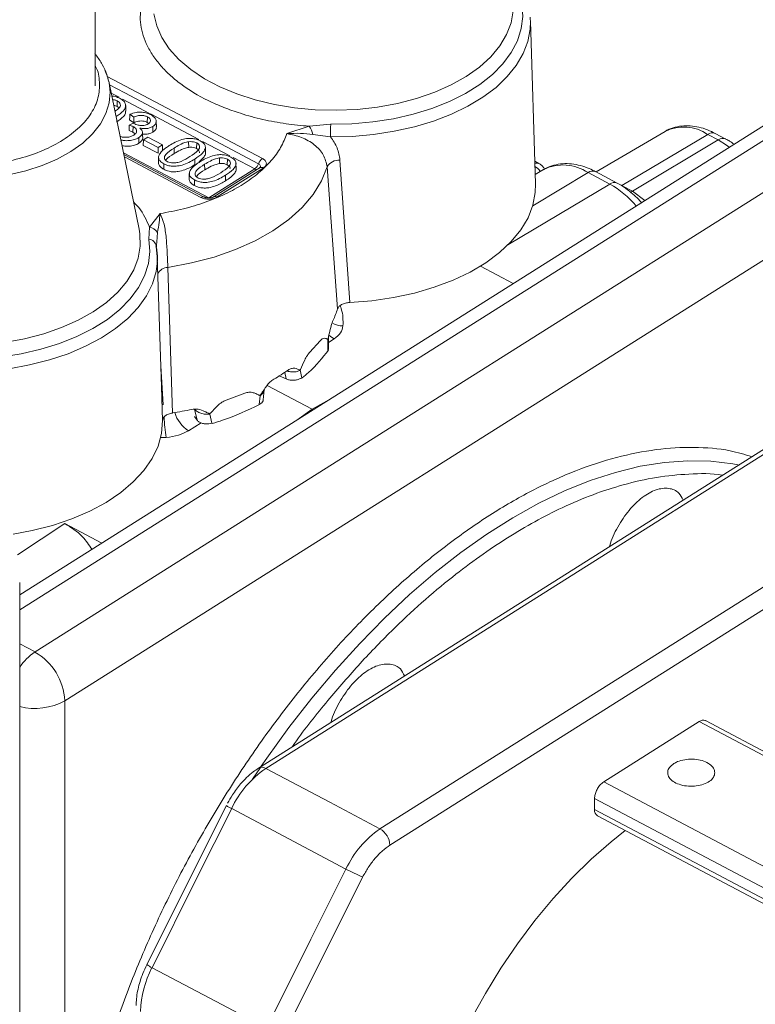
# Model space of a CAD drawing. Units: millimetres. Extents: x 2 to 12602, y 6 to 8916.
# Drawn here: x 5652 to 5734, y 2930 to 3039 of the extents above; entities that cross this region are included whole.
import ezdxf

# ---------------------------------------------------------------- set-up
doc = ezdxf.new("R2010")
doc.units = ezdxf.units.MM
doc.header["$LTSCALE"] = 30

msp = doc.modelspace()

# ---------------------------------------------------------------- linework, layer by layer
at = {"color": 7, "linetype": 'Continuous', "lineweight": 15}
for p, q in [((5660.18, 3032.09), (5660.18, 3217.15)), ((5709.2, 3021.16), (5708.62, 3039.28)), ((5741.3, 3031.88), (5651.77, 2975.42)), ((5665.08, 3016.11), (5661.73, 3032.41)), ((5662.61, 3029.78), (5662.63, 3030.4)), ((5663.59, 3029.27), (5663.57, 3029.88)), ((5662.37, 3029.27), (5662.55, 3029.36)), ((5664.46, 3028.6), (5664.04, 3028.92)), ((5665.99, 3028.62), (5665.97, 3028)), ((5663.97, 3027.71), (5664.42, 3027.93)), ((5664.01, 3028.31), (5664.46, 3027.97)), ((5664.39, 3027.55), (5664.37, 3026.93)), ((5665.97, 3028), (5666.17, 3027.85)), ((5666.6, 3027.55), (5666.61, 3026.93)), ((5666.99, 3027.51), (5666.97, 3028.12)), ((5681.51, 3026.76), (5684, 3027.58)), ((5686.39, 3027.8), (5684, 3027.58)), ((5663.94, 3027.1), (5664.37, 3026.93)), ((5664.37, 3026.93), (5664.63, 3026.74)), ((5665.03, 3026.31), (5665.04, 3025.69)), ((5665.56, 3026.06), (5666.03, 3026.36)), ((5666.03, 3026.36), (5667.66, 3025.5)), ((5684.42, 3026.67), (5686.37, 3026.4)), ((5723.62, 3027), (5715.94, 3022.5)), ((5728.36, 3026.68), (5718.82, 3020.97)), ((5729.54, 3026.06), (5728.36, 3026.68)), ((5730.38, 3026.16), (5729.2, 3026.79)), ((5665.56, 3026.06), (5665.53, 3025.45)), ((5665.53, 3025.45), (5667.19, 3024.58)), ((5667.19, 3025.2), (5665.56, 3026.06)), ((5667.66, 3025.5), (5667.19, 3025.2)), ((5667.19, 3025.2), (5667.19, 3024.58)), ((5667.68, 3024.89), (5667.66, 3025.5)), ((5668.95, 3025.15), (5668.96, 3024.53)), ((5670.59, 3025.23), (5670.58, 3025.86)), ((5671.48, 3025.72), (5671.47, 3025.1)), ((5672.46, 3024.65), (5672.44, 3025.27)), ((5729.54, 3026.06), (5720, 3020.34)), ((5672.24, 3019.73), (5663.37, 3024.42)), ((5667.24, 3024.14), (5667.22, 3023.53)), ((5674, 3023.43), (5674, 3024.05)), ((5752, 3023.69), (5656.8, 2963.65)), ((5667.81, 3022.79), (5667.82, 3023.41)), ((5671.26, 3023.93), (5671.27, 3023.31)), ((5672.36, 3023.35), (5672.38, 3022.73)), ((5678.54, 3022.98), (5673.43, 3019.76)), ((5678.89, 3022.93), (5673.77, 3019.71)), ((5674.89, 3023.91), (5674.88, 3023.29)), ((5675.87, 3022.85), (5675.85, 3023.46)), ((5687.16, 3007.27), (5685.99, 3023.05)), ((5687.42, 3023.82), (5688.52, 3007.97)), ((5709.58, 3023.45), (5709.12, 3023.7)), ((5670.65, 3022.33), (5670.63, 3021.72)), ((5674.67, 3022.13), (5674.69, 3021.51)), ((5710.08, 3022.76), (5709.16, 3022.22)), ((5717.45, 3021.15), (5715.05, 3022.42)), ((5718.29, 3021.26), (5715.89, 3022.53)), ((5671.22, 3020.98), (5671.24, 3021.6)), ((5719.56, 3020.58), (5718.82, 3020.97)), ((5719.56, 3020.58), (5720, 3020.34)), ((5666.21, 3016.36), (5667.4, 3017.86)), ((5666.14, 3015.03), (5666.21, 3016.36)), ((5666.95, 3014.36), (5666.96, 3014.41)), ((5666.97, 3014.38), (5666.98, 3014.19)), ((5666.99, 3014.35), (5667.03, 3014.73)), ((5667.56, 2998.58), (5667.09, 3013.1)), ((5703.06, 3012), (5706.71, 3010.07)), ((5668.26, 3011.87), (5668.78, 2995.67)), ((5684.08, 3002.44), (5685.22, 3003.7)), ((5686.09, 3003.83), (5686.08, 3002.68)), ((5686.15, 3002.92), (5686.16, 3004.15)), ((5683.18, 2999.6), (5683.01, 3000.42)), ((5679.31, 2998.73), (5684.33, 2996.08)), ((5681.42, 2999.46), (5680.64, 2999.81)), ((5674.76, 2997.1), (5676.83, 2997.87)), ((5678.88, 2997.14), (5678.99, 2998.25)), ((5678.54, 2997.6), (5678.43, 2996.61)), ((5686.17, 2997.12), (5684.33, 2996.08)), ((5671.23, 2996.11), (5671.51, 2994.88)), ((5673.16, 2994.53), (5672.93, 2995.53)), ((5684.33, 2996.08), (5682.61, 2994.87)), ((5684.35, 2995.97), (5684.33, 2996.08)), ((5671.51, 2994.88), (5671.22, 2995.28)), ((5736.59, 2992.88), (5678.36, 2956.16)), ((5751.22, 2984.31), (5692.99, 2947.58)), ((5660.92, 2981.19), (5656.79, 2983.36)), ((5651.77, 2903.33), (5651.77, 2976.82)), ((5656.8, 2963.65), (5656.8, 2896.9)), ((5716.79, 2954.63), (5727.42, 2961.34)), ((5755.45, 2947), (5728.12, 2961.44)), ((5745, 2939.72), (5716.79, 2954.63)), ((5715.77, 2951.54), (5715.77, 2952.77)), ((5674.78, 2952), (5665.92, 2934.29)), ((5675.37, 2951.66), (5688.09, 2944.93)), ((5716.09, 2950.85), (5744.3, 2935.95)), ((5689.95, 2944.02), (5681.09, 2926.31))]:
    msp.add_line(p, q, dxfattribs=at)
at = {"color": 8, "linetype": 'Continuous', "lineweight": 15}
for p, q in [((5661.52, 3033.13), (5678.81, 3023.99)), ((5743.7, 3031.75), (5651.77, 2973.77)), ((5661.96, 3031.26), (5662.84, 3030.8)), ((5663.2, 3030.61), (5666.22, 3029.01)), ((5662.52, 3028.67), (5662.52, 3028.55)), ((5666.34, 3028.95), (5671.73, 3026.1)), ((5672.13, 3025.89), (5675.15, 3024.3)), ((5672.81, 3019.6), (5663.33, 3024.61)), ((5671.94, 3019.66), (5663.42, 3024.16)), ((5675.54, 3024.09), (5677.93, 3022.83)), ((5715.05, 3022.42), (5708.88, 3018.72)), ((5717.45, 3021.15), (5706.13, 3014.37)), ((5720, 3020.34), (5721.36, 3019.31)), ((5667.03, 3014.73), (5667.11, 3015.76)), ((5666.98, 3014.17), (5666.99, 3014.35)), ((5666.98, 3014.17), (5667.09, 3013.1)), ((5686.15, 3004.14), (5686.09, 3003.83)), ((5686.78, 3003.92), (5686.16, 3003.53)), ((5667.76, 2996.57), (5667.48, 3000.92)), ((5681.28, 3000.19), (5681.42, 2999.46)), ((5667.68, 2994.83), (5667.55, 2998.58)), ((5670.89, 2996.04), (5670.9, 2996.01)), ((5671.96, 2994.57), (5670.57, 2993.7)), ((5668.09, 2992.95), (5667.44, 2992.93)), ((5651.54, 2979.88), (5656.79, 2983.36)), ((5653.48, 2969.08), (5651.77, 2969.98)), ((5677.68, 2954.91), (5678.57, 2956.24))]:
    msp.add_line(p, q, dxfattribs=at)
at = {"color": 8, "linetype": 'Continuous', "lineweight": 15, "flags": 128}
for points in [[(5686.39, 3027.8), (5688.75, 3027.85), (5691.09, 3028.06), (5693.37, 3028.42), (5695.57, 3028.92), (5697.66, 3029.57), (5699.61, 3030.34), (5701.39, 3031.24), (5702.99, 3032.24), (5704.39, 3033.34), (5705.56, 3034.53), (5706.5, 3035.79), (5707.18, 3037.09), (5707.61, 3038.44), (5707.77, 3039.8), (5707.67, 3041.16), (5707.31, 3042.51), (5706.68, 3043.83), (5706.2, 3044.57)], [(5706.72, 3040.43), (5706.49, 3039.09), (5705.98, 3037.78), (5705.22, 3036.51), (5704.21, 3035.3), (5702.96, 3034.16), (5701.48, 3033.12), (5699.81, 3032.18), (5697.97, 3031.36), (5695.96, 3030.67), (5693.84, 3030.12), (5691.62, 3029.71), (5689.33, 3029.46), (5687, 3029.36), (5684.68, 3029.42), (5682.37, 3029.63), (5680.13, 3030), (5677.98, 3030.51), (5675.94, 3031.17), (5674.05, 3031.95), (5672.33, 3032.86), (5670.81, 3033.88), (5669.5, 3034.99), (5668.42, 3036.19), (5667.59, 3037.44), (5667.02, 3038.75), (5666.71, 3040.08)], [(5708.62, 3039.28), (5708.59, 3038.4), (5708.33, 3037.02), (5707.82, 3035.67), (5707.05, 3034.35), (5706.04, 3033.1), (5704.8, 3031.91), (5703.34, 3030.81), (5701.67, 3029.81), (5699.83, 3028.92), (5697.84, 3028.15), (5695.71, 3027.51), (5693.47, 3027.02), (5691.15, 3026.66), (5688.77, 3026.45), (5686.37, 3026.4)], [(5657.47, 3024.77), (5655.96, 3023.93), (5654.29, 3023.21), (5652.47, 3022.62), (5650.53, 3022.16), (5648.51, 3021.84), (5646.44, 3021.68), (5644.34, 3021.66), (5642.26, 3021.8), (5640.23, 3022.08), (5638.27, 3022.51), (5636.43, 3023.08), (5634.72, 3023.78), (5633.17, 3024.59), (5631.82, 3025.51), (5630.68, 3026.53), (5629.76, 3027.61), (5629.09, 3028.76), (5628.67, 3029.94), (5628.51, 3031.15), (5628.62, 3032.35), (5628.63, 3032.4)], [(5661.73, 3032.41), (5661.84, 3031.39), (5661.74, 3030.19), (5661.37, 3029), (5660.75, 3027.84), (5659.88, 3026.74), (5658.79, 3025.71), (5657.47, 3024.77)], [(5678.37, 3023.41), (5663.47, 3031.28), (5661.77, 3032.18)], [(5730.76, 3025.26), (5730.45, 3025.49), (5729.54, 3026.06)], [(5678.52, 3022.98), (5678.54, 3023.01), (5678.57, 3023.08), (5678.58, 3023.15), (5678.56, 3023.22), (5678.52, 3023.29), (5678.45, 3023.35), (5678.37, 3023.41)], [(5678.41, 3022.88), (5678.45, 3022.93), (5678.49, 3022.95)], [(5719.76, 3020.24), (5719.84, 3020.26), (5720, 3020.34)], [(5665.08, 3016.11), (5665.16, 3015.59), (5665.2, 3014.24), (5664.96, 3012.9), (5664.46, 3011.59), (5663.7, 3010.32), (5662.68, 3009.11), (5661.43, 3007.97), (5659.96, 3006.93), (5658.29, 3005.99), (5656.44, 3005.17), (5654.44, 3004.48), (5652.32, 3003.93), (5650.09, 3003.52)], [(5649.65, 3001.88), (5651.93, 3002.25), (5654.13, 3002.76), (5656.21, 3003.41), (5658.15, 3004.18), (5659.93, 3005.08), (5661.53, 3006.09), (5662.91, 3007.2), (5664.08, 3008.39), (5665, 3009.65), (5665.68, 3010.95), (5666.1, 3012.3), (5666.25, 3013.66), (5666.14, 3015.03), (5666.14, 3015.03)], [(5667.08, 3012.31), (5666.95, 3011.4), (5666.54, 3010.03), (5665.88, 3008.7), (5664.97, 3007.42), (5663.82, 3006.2), (5662.44, 3005.07), (5660.86, 3004.02), (5659.09, 3003.09), (5657.16, 3002.27), (5655.08, 3001.57), (5652.88, 3001.02), (5650.59, 3000.6), (5648.24, 3000.33), (5645.85, 3000.21), (5643.45, 3000.25), (5641.07, 3000.43), (5638.74, 3000.77), (5636.49, 3001.25), (5634.34, 3001.86), (5632.32, 3002.61), (5631.43, 3003.01)], [(5686.78, 3003.92), (5686.47, 3004.11), (5686.19, 3004.33)], [(5678.65, 2956.36), (5679.29, 2957.28), (5681.74, 2960.68), (5684.29, 2963.95), (5686.92, 2967.07), (5689.62, 2970.04), (5692.37, 2972.84), (5695.18, 2975.47), (5698.02, 2977.91), (5700.89, 2980.15), (5703.78, 2982.19), (5706.68, 2984.01), (5709.56, 2985.62), (5712.44, 2987), (5715.28, 2988.15), (5718.09, 2989.06), (5720.84, 2989.74), (5723.54, 2990.17), (5726.17, 2990.36), (5728.71, 2990.31), (5731.17, 2990.01), (5731.89, 2989.87)]]:
    msp.add_lwpolyline(points, dxfattribs=at)
at = {"color": 7, "linetype": 'Continuous', "lineweight": 15, "flags": 128}
for points in [[(5708.59, 3039.72), (5708.61, 3039.48), (5708.62, 3039.28)], [(5748.68, 3029.12), (5695.37, 2995.5), (5653.48, 2969.08)], [(5664.04, 3028.92), (5664.02, 3028.62), (5664.01, 3028.31)], [(5664.46, 3028.6), (5664.46, 3028.29), (5664.46, 3027.97)], [(5663.97, 3027.71), (5663.96, 3027.45), (5663.94, 3027.1)], [(5665.47, 3026.28), (5665.46, 3026.56), (5665.45, 3026.9)], [(5685.99, 3023.05), (5685.37, 3021.49), (5684.44, 3019.99), (5683.22, 3018.55), (5681.72, 3017.2), (5679.97, 3015.96), (5677.98, 3014.84), (5675.79, 3013.86), (5673.42, 3013.03), (5670.9, 3012.37), (5668.26, 3011.87)], [(5678.49, 3022.95), (5678.5, 3022.96), (5678.54, 3022.98)], [(5677.93, 3022.83), (5675.07, 3021.02), (5672.81, 3019.6)], [(5688.52, 3007.97), (5690.98, 3008.17), (5693.39, 3008.52), (5695.72, 3009.02), (5697.93, 3009.67), (5700.01, 3010.45), (5701.93, 3011.36), (5703.66, 3012.39), (5705.19, 3013.52), (5706.49, 3014.74), (5707.55, 3016.04), (5708.36, 3017.39), (5708.9, 3018.79), (5709.17, 3020.22), (5709.2, 3021.16)], [(5672.29, 3019.71), (5672.25, 3019.73), (5672.24, 3019.73)], [(5673.37, 3019.73), (5673.38, 3019.73), (5673.43, 3019.76)], [(5667.09, 3013.1), (5667.1, 3012.78), (5667.08, 3012.31)], [(5651.04, 2982.19), (5653.17, 2982.59), (5655.44, 2983.17), (5657.59, 2983.9), (5659.58, 2984.75), (5661.4, 2985.73), (5663.02, 2986.82), (5664.42, 2988), (5665.59, 2989.27), (5666.51, 2990.6), (5667.17, 2991.98), (5667.56, 2993.4), (5667.68, 2994.83)], [(5679.16, 2956.12), (5711.77, 2976.68), (5737.39, 2992.84)], [(5691.88, 2949.39), (5724.49, 2969.96), (5750.11, 2986.12)], [(5755.64, 2946.43), (5739.83, 2954.78), (5727.42, 2961.34)], [(5679.16, 2956.12), (5686.28, 2952.35), (5691.88, 2949.39)], [(5743.99, 2937.86), (5728.19, 2946.21), (5715.77, 2952.77)], [(5666.5, 2933.95), (5671.46, 2943.86), (5675.37, 2951.66)], [(5743.99, 2936.63), (5728.19, 2944.98), (5715.77, 2951.54)], [(5702, 2928.19), (5703.61, 2931.09), (5705.35, 2933.9), (5707.19, 2936.61), (5709.13, 2939.19), (5711.16, 2941.63), (5713.25, 2943.92), (5715.4, 2946.03), (5717.6, 2947.96), (5719.18, 2949.22)], [(5679.23, 2927.22), (5684.19, 2937.14), (5688.09, 2944.93)], [(5666.5, 2933.95), (5673.63, 2930.18), (5679.23, 2927.22)]]:
    msp.add_lwpolyline(points, dxfattribs=at)
at = {"color": 7, "linetype": 'Continuous', "lineweight": 15}
for centre, radius, start, end in [((5655.68, 3031.14), 6.17, 11.8001, 25.3734), ((5682.01, 3026.11), 2.47, 13.2383, 36.5469), ((5774.5, 3026.31), 88.12, 179.0315, 179.9397), ((5679.49, 3023.02), 1.18, 125.1072, 160.9717), ((5677.25, 3023.8), 1.18, 305.1087, 340.9719), ((5687.34, 3022.26), 1.56, 87.03, 149.444), ((5665.87, 3014.87), 1.53, 35.707, 77.3543), ((5666.03, 3014.08), 0.957, 5.4042, 83.1773), ((5677.83, 3010.19), 9.78, 334.5759, 342.6168), ((5668.89, 3018.92), 22.46, 299.8366, 304.6437), ((5662.55, 3035.27), 40.08, 278.94, 282.079), ((5650.14, 2963.31), 6.66, 2.9307, 59.9608), ((5685.54, 2946.84), 11.26, 124.5491, 154.6772), ((5678.72, 2955.46), 0.786, 56.2597, 117.9729), ((5676.59, 2954.44), 3.04, 233.481, 246.2221), ((5716.49, 2951.45), 0.722, 172.9114, 235.9082), ((5698.27, 2940.12), 11.26, 124.5491, 154.677), ((5690.77, 2947.47), 2.22, 2.93, 59.9614), ((5704.42, 2975.76), 34.89, 242.0917, 245.5058), ((5676.42, 2928.76), 11.2, 152.3794, 178.3039)]:
    msp.add_arc(centre, radius, start, end, dxfattribs=at)
at = {"color": 8, "linetype": 'Continuous', "lineweight": 15}
for centre, radius, start, end in [((5725.71, 3022.77), 4.72, 55.93, 116.3159), ((5728.87, 3025.99), 0.86, 67.5983, 126.806), ((5730.06, 3025.37), 0.858, 67.2283, 126.841), ((5678.66, 3022.57), 0.429, 58.0022, 105.7259), ((5709.38, 3022.97), 0.518, 66.7906, 119.2211), ((5708.3, 3021.67), 1.67, 31.5348, 59.933), ((5712.27, 3018.31), 4.96, 55.9428, 116.3035), ((5678.17, 3023.23), 0.473, 239.5646, 276.0153), ((5715.56, 3021.75), 0.844, 66.9703, 127.4204), ((5717.96, 3020.47), 0.851, 66.985, 127.1129), ((5712.33, 3011.94), 10.54, 40.0889, 60.9273), ((5672.17, 3019.34), 0.393, 79.1812, 126.1183), ((5673.55, 3019.34), 0.429, 57.9994, 105.7305), ((5668.32, 3010.53), 1.34, 92.845, 151.0388), ((5687.82, 3007.95), 2.59, 240.4815, 268.8324), ((5672.44, 2996.71), 3.54, 196.3923, 238.1238), ((5688.57, 2996.34), 20.76, 183.1107, 189.4062), ((5657.01, 2963.85), 6.31, 124.0349, 146.1115), ((5653.47, 2969.64), 6.85, 255.6614, 299.068), ((5667.73, 2936.73), 3.04, 233.4844, 246.2153)]:
    msp.add_arc(centre, radius, start, end, dxfattribs=at)
at = {"color": 7, "linetype": 'Continuous', "lineweight": 15}
for points, knots in [([(5684, 3027.58), (5683.13, 3027.66), (5681.38, 3027.83), (5678.81, 3028.31), (5676.49, 3028.94), (5674.47, 3029.66), (5672.15, 3030.68), (5670.1, 3031.92), (5668.41, 3033.32), (5667.34, 3034.43), (5666.48, 3035.6), (5665.63, 3037.16), (5665.06, 3039.13), (5665.25, 3040.68), (5665.34, 3041.44)], [0, 0, 0, 0, 0.077677, 0.157744, 0.240068, 0.304409, 0.368763, 0.500012, 0.565718, 0.631436, 0.695777, 0.76013, 0.883543, 1, 1, 1, 1]), ([(5661.66, 3032.58), (5661.6, 3032.83), (5661.46, 3033.48), (5660.97, 3034.46), (5660.51, 3035.22), (5660.17, 3035.59), (5660.14, 3035.63)], [0, 0, 0, 0, 0.235363, 0.593698, 0.955866, 1, 1, 1, 1]), ([(5662.03, 3030.93), (5662.06, 3030.93), (5662.29, 3030.93), (5662.61, 3030.83), (5662.85, 3030.71), (5662.94, 3030.67)], [0, 0, 0, 0, 0.079052, 0.671447, 1, 1, 1, 1]), ([(5662.63, 3030.4), (5662.53, 3030.44), (5662.37, 3030.52), (5662.18, 3030.54), (5662.11, 3030.54)], [0, 0, 0, 0, 0.638042, 1, 1, 1, 1]), ([(5662.94, 3030.67), (5663.09, 3030.57), (5663.39, 3030.38), (5663.59, 3030.01), (5663.56, 3029.63), (5663.25, 3029.16), (5662.81, 3028.87), (5662.52, 3028.67)], [0, 0, 0, 0, 0.170074, 0.336731, 0.499464, 0.6604, 1, 1, 1, 1]), ([(5662.24, 3029.9), (5662.31, 3029.88), (5662.45, 3029.86), (5662.56, 3029.8), (5662.61, 3029.78)], [0, 0, 0, 0, 0.511501, 1, 1, 1, 1]), ([(5662.55, 3029.36), (5662.68, 3029.45), (5662.9, 3029.61), (5663, 3029.9), (5662.95, 3030.14), (5662.79, 3030.3), (5662.66, 3030.38), (5662.63, 3030.4)], [0, 0, 0, 0, 0.3120134, 0.5199783, 0.7279299, 0.9304136, 1, 1, 1, 1]), ([(5662.61, 3029.78), (5662.7, 3029.73), (5662.8, 3029.68), (5662.83, 3029.61), (5662.84, 3029.61)], [0, 0, 0, 0, 0.969469, 1, 1, 1, 1]), ([(5662.53, 3028.05), (5662.82, 3028.25), (5663.25, 3028.54), (5663.58, 3028.98), (5663.56, 3029.19), (5663.55, 3029.27)], [0, 0, 0, 0, 0.541318, 0.831532, 1, 1, 1, 1]), ([(5664.04, 3028.92), (5664.26, 3029), (5664.64, 3029.14), (5665.28, 3029.17), (5665.81, 3029.09), (5666.16, 3028.97), (5666.32, 3028.88), (5666.35, 3028.87)], [0, 0, 0, 0, 0.307597, 0.523536, 0.739522, 0.95476, 1, 1, 1, 1]), ([(5665.99, 3028.62), (5665.89, 3028.67), (5665.69, 3028.76), (5665.32, 3028.8), (5664.93, 3028.77), (5664.65, 3028.68), (5664.5, 3028.61), (5664.46, 3028.6)], [0, 0, 0, 0, 0.223719, 0.449038, 0.645448, 0.924754, 1, 1, 1, 1]), ([(5666.08, 3027.84), (5666.15, 3027.89), (5666.28, 3027.98), (5666.35, 3028.17), (5666.32, 3028.35), (5666.19, 3028.5), (5666.05, 3028.59), (5665.99, 3028.62)], [0, 0, 0, 0, 0.210418, 0.422065, 0.612809, 0.819023, 1, 1, 1, 1]), ([(5666.35, 3028.87), (5666.51, 3028.77), (5666.79, 3028.59), (5666.98, 3028.26), (5666.97, 3027.96), (5666.83, 3027.72), (5666.66, 3027.6), (5666.6, 3027.55)], [0, 0, 0, 0, 0.272812, 0.496932, 0.687805, 0.878394, 1, 1, 1, 1]), ([(5664.39, 3027.55), (5664.34, 3027.57), (5664.26, 3027.61), (5664.12, 3027.66), (5664.02, 3027.69), (5663.97, 3027.71)], [0, 0, 0, 0, 0.322014, 0.660206, 1, 1, 1, 1]), ([(5664.47, 3026.59), (5664.57, 3026.66), (5664.75, 3026.8), (5664.81, 3027.04), (5664.75, 3027.27), (5664.58, 3027.43), (5664.44, 3027.52), (5664.39, 3027.55)], [0, 0, 0, 0, 0.2463258, 0.4737352, 0.6707261, 0.8760488, 1, 1, 1, 1]), ([(5664.42, 3027.93), (5664.43, 3027.93), (5664.45, 3027.92), (5664.47, 3027.9), (5664.49, 3027.89), (5664.49, 3027.89)], [0, 0, 0, 0, 0.368238, 0.683844, 1, 1, 1, 1]), ([(5664.46, 3027.97), (5664.63, 3028.04), (5664.88, 3028.14), (5665.31, 3028.18), (5665.64, 3028.14), (5665.85, 3028.07), (5665.95, 3028.01), (5665.97, 3028)], [0, 0, 0, 0, 0.358951, 0.557463, 0.756323, 0.949145, 1, 1, 1, 1]), ([(5664.49, 3027.89), (5664.64, 3027.82), (5664.9, 3027.71), (5665.3, 3027.65), (5665.61, 3027.66), (5665.88, 3027.72), (5666.01, 3027.8), (5666.08, 3027.84)], [0, 0, 0, 0, 0.311428, 0.533214, 0.683188, 0.833397, 1, 1, 1, 1]), ([(5665.15, 3027.38), (5665.26, 3027.27), (5665.44, 3027.1), (5665.47, 3026.81), (5665.34, 3026.54), (5665.14, 3026.39), (5665.03, 3026.31)], [0, 0, 0, 0, 0.306202, 0.51879, 0.731167, 1, 1, 1, 1]), ([(5666.6, 3027.55), (5666.48, 3027.49), (5666.26, 3027.38), (5665.83, 3027.31), (5665.46, 3027.32), (5665.24, 3027.36), (5665.15, 3027.38)], [0, 0, 0, 0, 0.294863, 0.561507, 0.822867, 1, 1, 1, 1]), ([(5666.61, 3026.93), (5666.7, 3027), (5666.89, 3027.15), (5667, 3027.36), (5666.98, 3027.48), (5666.97, 3027.51)], [0, 0, 0, 0, 0.416941, 0.85335, 1, 1, 1, 1]), ([(5729.2, 3026.78), (5728.92, 3026.92), (5728.32, 3027.22), (5727.39, 3027.5), (5726.42, 3027.65), (5725.45, 3027.64), (5724.51, 3027.42), (5723.87, 3027.2), (5723.61, 3026.99), (5723.6, 3026.99)], [0, 0, 0, 0, 0.149851, 0.315472, 0.482947, 0.651489, 0.82143, 0.994945, 1, 1, 1, 1]), ([(5662.95, 3026.45), (5663, 3026.43), (5663.16, 3026.37), (5663.51, 3026.34), (5663.93, 3026.37), (5664.26, 3026.47), (5664.42, 3026.56), (5664.47, 3026.59)], [0, 0, 0, 0, 0.100148, 0.360795, 0.601024, 0.856269, 1, 1, 1, 1]), ([(5665.03, 3026.31), (5664.87, 3026.23), (5664.57, 3026.07), (5663.98, 3025.97), (5663.44, 3025.97), (5663.15, 3026.04), (5663.03, 3026.07)], [0, 0, 0, 0, 0.285256, 0.562824, 0.825117, 1, 1, 1, 1]), ([(5665.04, 3025.69), (5665.17, 3025.78), (5665.38, 3025.95), (5665.49, 3026.17), (5665.47, 3026.27), (5665.46, 3026.29)], [0, 0, 0, 0, 0.538923, 0.92718, 1, 1, 1, 1]), ([(5665.46, 3026.71), (5665.52, 3026.71), (5665.72, 3026.68), (5666.07, 3026.72), (5666.4, 3026.81), (5666.56, 3026.9), (5666.61, 3026.93)], [0, 0, 0, 0, 0.150802, 0.483087, 0.815632, 1, 1, 1, 1]), ([(5667.4, 3017.86), (5668.27, 3018.02), (5670.02, 3018.35), (5672.46, 3019.1), (5674.71, 3020.02), (5676.7, 3021.12), (5678.42, 3022.37), (5679.82, 3023.74), (5680.9, 3025.21), (5681.31, 3026.24), (5681.51, 3026.76)], [0, 0, 0, 0, 0.1249999, 0.2499998, 0.3749998, 0.4999999, 0.625, 0.7499998, 0.8749998, 1, 1, 1, 1]), ([(5668.42, 3025.43), (5668.63, 3025.56), (5669.05, 3025.81), (5669.75, 3026.1), (5670.44, 3026.23), (5671.04, 3026.23), (5671.51, 3026.12), (5671.75, 3026.01), (5671.86, 3025.95)], [0, 0, 0, 0, 0.228597, 0.455402, 0.632069, 0.76359, 0.895613, 1, 1, 1, 1]), ([(5681.51, 3026.76), (5682.02, 3026.78), (5683.02, 3026.83), (5683.96, 3026.72), (5684.42, 3026.67)], [0, 0, 0, 0, 0.514337, 1, 1, 1, 1]), ([(5681.51, 3026.76), (5682.07, 3026.64), (5683.18, 3026.41), (5684.63, 3025.57), (5685.69, 3024.45), (5685.89, 3023.52), (5685.99, 3023.05)], [0, 0, 0, 0, 0.250365, 0.500127, 0.750053, 1, 1, 1, 1]), ([(5686.37, 3026.4), (5686.65, 3026), (5687.21, 3025.2), (5687.35, 3024.28), (5687.42, 3023.82)], [0, 0, 0, 0, 0.497599, 1, 1, 1, 1]), ([(5731.3, 3025.58), (5731.14, 3025.7), (5730.84, 3025.92), (5730.53, 3026.08), (5730.38, 3026.15)], [0, 0, 0, 0, 0.548072, 1, 1, 1, 1]), ([(5663.17, 3025.41), (5663.36, 3025.38), (5663.78, 3025.33), (5664.41, 3025.41), (5664.82, 3025.56), (5665, 3025.67), (5665.04, 3025.69)], [0, 0, 0, 0, 0.29854, 0.6141739, 0.9157416, 1, 1, 1, 1]), ([(5667.24, 3024.18), (5667.28, 3024.31), (5667.4, 3024.67), (5667.89, 3025.08), (5668.29, 3025.34), (5668.42, 3025.43)], [0, 0, 0, 0, 0.265878, 0.756316, 1, 1, 1, 1]), ([(5668.2, 3023.64), (5668.12, 3023.69), (5667.98, 3023.78), (5667.87, 3023.99), (5667.87, 3024.22), (5668.17, 3024.65), (5668.61, 3024.93), (5668.95, 3025.15)], [0, 0, 0, 0, 0.106405, 0.212948, 0.357869, 0.499197, 1, 1, 1, 1]), ([(5668.95, 3025.15), (5669.16, 3025.28), (5669.57, 3025.52), (5670.13, 3025.78), (5670.5, 3025.84), (5670.58, 3025.86)], [0, 0, 0, 0, 0.437246, 0.877214, 1, 1, 1, 1]), ([(5668.96, 3024.53), (5669.19, 3024.67), (5669.54, 3024.88), (5670.09, 3025.12), (5670.42, 3025.2), (5670.59, 3025.23)], [0, 0, 0, 0, 0.4865989, 0.7382668, 1, 1, 1, 1]), ([(5670.58, 3025.86), (5670.7, 3025.86), (5670.94, 3025.88), (5671.25, 3025.82), (5671.41, 3025.75), (5671.48, 3025.72)], [0, 0, 0, 0, 0.366409, 0.735538, 1, 1, 1, 1]), ([(5670.59, 3025.23), (5670.7, 3025.24), (5670.93, 3025.26), (5671.24, 3025.2), (5671.4, 3025.13), (5671.47, 3025.1)], [0, 0, 0, 0, 0.36553, 0.733873, 1, 1, 1, 1]), ([(5671.48, 3025.72), (5671.55, 3025.67), (5671.7, 3025.58), (5671.81, 3025.37), (5671.81, 3025.14), (5671.51, 3024.71), (5671.07, 3024.43), (5670.73, 3024.21)], [0, 0, 0, 0, 0.108676, 0.21755, 0.362284, 0.500962, 1, 1, 1, 1]), ([(5671.86, 3025.95), (5672.02, 3025.86), (5672.29, 3025.69), (5672.46, 3025.36), (5672.42, 3024.99), (5672.08, 3024.47), (5671.57, 3024.14), (5671.26, 3023.93)], [0, 0, 0, 0, 0.1683123, 0.2969399, 0.4253673, 0.6470928, 1, 1, 1, 1]), ([(5671.47, 3025.1), (5671.54, 3025.05), (5671.68, 3024.96), (5671.78, 3024.79), (5671.77, 3024.68), (5671.77, 3024.64)], [0, 0, 0, 0, 0.364331, 0.729339, 1, 1, 1, 1]), ([(5667.82, 3023.41), (5667.67, 3023.5), (5667.39, 3023.68), (5667.24, 3023.96), (5667.24, 3024.12), (5667.24, 3024.18)], [0, 0, 0, 0, 0.451985, 0.792432, 1, 1, 1, 1]), ([(5668.02, 3023.77), (5668.03, 3023.79), (5668.21, 3024.09), (5668.6, 3024.32), (5668.96, 3024.53)], [0, 0, 0, 0, 0.069218, 1, 1, 1, 1]), ([(5670.73, 3024.21), (5670.42, 3024.02), (5669.99, 3023.75), (5669.32, 3023.52), (5668.88, 3023.49), (5668.52, 3023.52), (5668.31, 3023.59), (5668.21, 3023.64), (5668.2, 3023.64)], [0, 0, 0, 0, 0.446769, 0.625368, 0.761483, 0.872751, 0.984479, 1, 1, 1, 1]), ([(5671.72, 3023.62), (5671.77, 3023.66), (5672.01, 3023.82), (5672.28, 3024.14), (5672.49, 3024.47), (5672.45, 3024.63), (5672.44, 3024.65)], [0, 0, 0, 0, 0.1081219, 0.5721557, 0.9372126, 1, 1, 1, 1]), ([(5671.84, 3023.62), (5672.05, 3023.75), (5672.47, 3024.01), (5673.17, 3024.29), (5673.86, 3024.43), (5674.46, 3024.42), (5674.93, 3024.32), (5675.17, 3024.2), (5675.28, 3024.15)], [0, 0, 0, 0, 0.228595, 0.455403, 0.632071, 0.763593, 0.895613, 1, 1, 1, 1]), ([(5672.36, 3023.35), (5672.57, 3023.47), (5672.99, 3023.72), (5673.54, 3023.97), (5673.92, 3024.04), (5674, 3024.05)], [0, 0, 0, 0, 0.4372419, 0.8772183, 1, 1, 1, 1]), ([(5674, 3024.05), (5674.11, 3024.06), (5674.35, 3024.08), (5674.67, 3024.02), (5674.83, 3023.95), (5674.89, 3023.91)], [0, 0, 0, 0, 0.366408, 0.735525, 1, 1, 1, 1]), ([(5675.28, 3024.15), (5675.43, 3024.05), (5675.71, 3023.88), (5675.87, 3023.56), (5675.84, 3023.19), (5675.49, 3022.67), (5674.99, 3022.33), (5674.67, 3022.13)], [0, 0, 0, 0, 0.168314, 0.296942, 0.425371, 0.647093, 1, 1, 1, 1]), ([(5678.81, 3023.99), (5678.92, 3023.92), (5679.08, 3023.81), (5679.2, 3023.62), (5679.24, 3023.47), (5679.22, 3023.32), (5679.14, 3023.13), (5678.99, 3023.01), (5678.89, 3022.93)], [0, 0, 0, 0, 0.239445, 0.369623, 0.499998, 0.630177, 0.760555, 1, 1, 1, 1]), ([(5667.22, 3023.57), (5667.22, 3023.49), (5667.23, 3023.29), (5667.44, 3023.01), (5667.69, 3022.86), (5667.81, 3022.79)], [0, 0, 0, 0, 0.296102, 0.657329, 1, 1, 1, 1]), ([(5667.81, 3022.79), (5667.99, 3022.7), (5668.32, 3022.56), (5668.9, 3022.49), (5669.52, 3022.54), (5670.39, 3022.78), (5670.93, 3023.1), (5671.27, 3023.31)], [0, 0, 0, 0, 0.171629, 0.29965, 0.427079, 0.632637, 1, 1, 1, 1]), ([(5671.26, 3023.93), (5671.05, 3023.8), (5670.63, 3023.55), (5669.93, 3023.26), (5669.24, 3023.13), (5668.64, 3023.13), (5668.17, 3023.24), (5667.93, 3023.35), (5667.82, 3023.41)], [0, 0, 0, 0, 0.228778, 0.455774, 0.631821, 0.763216, 0.895117, 1, 1, 1, 1]), ([(5670.66, 3022.38), (5670.7, 3022.51), (5670.82, 3022.87), (5671.3, 3023.27), (5671.7, 3023.54), (5671.84, 3023.62)], [0, 0, 0, 0, 0.2658781, 0.7563158, 1, 1, 1, 1]), ([(5671.61, 3021.84), (5671.54, 3021.88), (5671.39, 3021.98), (5671.28, 3022.18), (5671.29, 3022.41), (5671.59, 3022.85), (5672.02, 3023.13), (5672.36, 3023.35)], [0, 0, 0, 0, 0.106405, 0.212946, 0.35787, 0.499193, 1, 1, 1, 1]), ([(5672.38, 3022.73), (5672.61, 3022.86), (5672.96, 3023.07), (5673.5, 3023.32), (5673.83, 3023.39), (5674, 3023.43)], [0, 0, 0, 0, 0.486594, 0.738268, 1, 1, 1, 1]), ([(5674, 3023.43), (5674.12, 3023.44), (5674.35, 3023.45), (5674.66, 3023.4), (5674.81, 3023.32), (5674.88, 3023.29)], [0, 0, 0, 0, 0.365539, 0.733884, 1, 1, 1, 1]), ([(5674.89, 3023.91), (5674.97, 3023.87), (5675.12, 3023.77), (5675.23, 3023.57), (5675.23, 3023.33), (5674.92, 3022.9), (5674.49, 3022.62), (5674.15, 3022.4)], [0, 0, 0, 0, 0.108675, 0.217546, 0.362282, 0.500964, 1, 1, 1, 1]), ([(5674.69, 3021.51), (5674.89, 3021.64), (5675.3, 3021.9), (5675.7, 3022.33), (5675.9, 3022.66), (5675.86, 3022.83), (5675.86, 3022.85)], [0, 0, 0, 0, 0.343918, 0.685267, 0.95381, 1, 1, 1, 1]), ([(5674.88, 3023.29), (5674.95, 3023.25), (5675.1, 3023.16), (5675.2, 3022.99), (5675.19, 3022.88), (5675.18, 3022.83)], [0, 0, 0, 0, 0.364343, 0.729339, 1, 1, 1, 1]), ([(5678.52, 3022.98), (5678.53, 3022.98), (5678.53, 3022.98), (5678.5, 3022.96), (5678.48, 3022.95)], [0, 0, 0, 0, 0.641782, 1, 1, 1, 1]), ([(5710.18, 3022.8), (5710.16, 3022.86), (5710.09, 3023.02), (5709.88, 3023.26), (5709.68, 3023.39), (5709.58, 3023.45)], [0, 0, 0, 0, 0.2039609, 0.6127694, 1, 1, 1, 1]), ([(5715.89, 3022.52), (5715.65, 3022.64), (5715.1, 3022.93), (5714.2, 3023.22), (5713.21, 3023.41), (5712.21, 3023.44), (5711.24, 3023.27), (5710.52, 3023.03), (5710.17, 3022.79), (5710.1, 3022.74)], [0, 0, 0, 0, 0.122993, 0.28601, 0.450973, 0.617068, 0.784304, 0.954285, 1, 1, 1, 1]), ([(5670.64, 3021.77), (5670.64, 3021.68), (5670.64, 3021.49), (5670.85, 3021.2), (5671.1, 3021.05), (5671.22, 3020.98)], [0, 0, 0, 0, 0.296097, 0.657328, 1, 1, 1, 1]), ([(5671.24, 3021.6), (5671.08, 3021.7), (5670.8, 3021.87), (5670.65, 3022.16), (5670.66, 3022.32), (5670.66, 3022.38)], [0, 0, 0, 0, 0.451981, 0.792423, 1, 1, 1, 1]), ([(5674.67, 3022.13), (5674.46, 3022), (5674.04, 3021.74), (5673.34, 3021.46), (5672.66, 3021.32), (5672.06, 3021.33), (5671.59, 3021.43), (5671.35, 3021.55), (5671.24, 3021.6)], [0, 0, 0, 0, 0.2287784, 0.4557742, 0.6318229, 0.7632176, 0.8951199, 1, 1, 1, 1]), ([(5671.44, 3021.97), (5671.45, 3021.99), (5671.63, 3022.28), (5672.02, 3022.51), (5672.38, 3022.73)], [0, 0, 0, 0, 0.069218, 1, 1, 1, 1]), ([(5674.15, 3022.4), (5673.84, 3022.21), (5673.4, 3021.95), (5672.73, 3021.72), (5672.3, 3021.68), (5671.93, 3021.71), (5671.72, 3021.78), (5671.62, 3021.83), (5671.61, 3021.84)], [0, 0, 0, 0, 0.446766, 0.625364, 0.761482, 0.87275, 0.984476, 1, 1, 1, 1]), ([(5671.22, 3020.98), (5671.41, 3020.9), (5671.73, 3020.75), (5672.31, 3020.69), (5672.93, 3020.74), (5673.8, 3020.98), (5674.34, 3021.3), (5674.69, 3021.51)], [0, 0, 0, 0, 0.171628, 0.299654, 0.427079, 0.632639, 1, 1, 1, 1]), ([(5720.99, 3019.08), (5720.98, 3019.09), (5720.78, 3019.34), (5720.33, 3019.78), (5719.63, 3020.39), (5718.95, 3020.9), (5718.49, 3021.14), (5718.29, 3021.24)], [0, 0, 0, 0, 0.013115, 0.26516, 0.524426, 0.800696, 1, 1, 1, 1]), ([(5673.77, 3019.71), (5673.65, 3019.64), (5673.46, 3019.55), (5673.14, 3019.48), (5672.87, 3019.46), (5672.61, 3019.47), (5672.27, 3019.52), (5672.07, 3019.6), (5671.94, 3019.66)], [0, 0, 0, 0, 0.239445, 0.369622, 0.500002, 0.630185, 0.76056, 1, 1, 1, 1]), ([(5672.81, 3019.6), (5672.73, 3019.6), (5672.62, 3019.61), (5672.47, 3019.64), (5672.37, 3019.67), (5672.31, 3019.7), (5672.29, 3019.71), (5672.29, 3019.71)], [0, 0, 0, 0, 0.383356, 0.534454, 0.768076, 0.99463, 1, 1, 1, 1]), ([(5673.37, 3019.73), (5673.36, 3019.72), (5673.34, 3019.71), (5673.26, 3019.67), (5673.15, 3019.64), (5673, 3019.61), (5672.88, 3019.6), (5672.81, 3019.6)], [0, 0, 0, 0, 0.0837528, 0.3273132, 0.5139125, 0.7136731, 1, 1, 1, 1]), ([(5667.11, 3015.76), (5667.18, 3016.14), (5667.31, 3016.92), (5667.37, 3017.54), (5667.4, 3017.86)], [0, 0, 0, 0, 0.485661, 1, 1, 1, 1]), ([(5668.26, 3011.87), (5668.24, 3012.39), (5668.2, 3013.42), (5668.1, 3015.15), (5667.88, 3016.76), (5667.56, 3017.49), (5667.4, 3017.86)], [0, 0, 0, 0, 0.250325, 0.49995, 0.749575, 1, 1, 1, 1]), ([(5667.06, 3012.23), (5667.07, 3012.29), (5667.14, 3012.81), (5667.11, 3013.51), (5666.98, 3014.12), (5666.94, 3014.28)], [0, 0, 0, 0, 0.09537, 0.761631, 1, 1, 1, 1]), ([(5688.52, 3007.97), (5688.35, 3007.96), (5688.02, 3007.92), (5687.59, 3007.75), (5687.29, 3007.53), (5687.2, 3007.35), (5687.16, 3007.27)], [0, 0, 0, 0, 0.257611, 0.515245, 0.772481, 1, 1, 1, 1]), ([(5686.08, 3003.92), (5686.09, 3003.94), (5686.12, 3004), (5686.2, 3004.38), (5686.34, 3004.98), (5686.51, 3005.63), (5686.63, 3005.9), (5686.66, 3005.99)], [0, 0, 0, 0, 0.0265, 0.1165, 0.469265, 0.82619, 1, 1, 1, 1]), ([(5687.76, 3005.36), (5687.71, 3005.09), (5687.61, 3004.56), (5687.05, 3004.14), (5686.78, 3003.92)], [0, 0, 0, 0, 0.4999788, 1, 1, 1, 1]), ([(5685.22, 3003.7), (5685.3, 3003.78), (5685.47, 3003.96), (5685.7, 3004), (5685.86, 3003.96), (5685.97, 3003.91), (5686.03, 3003.89), (5686.06, 3003.9), (5686.08, 3003.91), (5686.08, 3003.92), (5686.08, 3003.92)], [0, 0, 0, 0, 0.235132, 0.502742, 0.755469, 0.881978, 0.945176, 0.976713, 0.992978, 1, 1, 1, 1]), ([(5684.08, 3002.44), (5683.98, 3002.33), (5683.78, 3002.09), (5683.41, 3001.41), (5683.2, 3000.85), (5683.02, 3000.47), (5683.01, 3000.45), (5683.01, 3000.45)], [0, 0, 0, 0, 0.233573, 0.499223, 0.969532, 0.993841, 1, 1, 1, 1]), ([(5686.15, 3002.66), (5685.48, 3001.81), (5684.63, 3000.75), (5683.45, 2999.79), (5683.2, 2999.59)], [0, 0, 0, 0, 0.791936, 1, 1, 1, 1]), ([(5686.08, 3002.68), (5686.12, 3002.75), (5686.18, 3002.83), (5686.15, 3002.91), (5686.15, 3002.92)], [0, 0, 0, 0, 0.929279, 1, 1, 1, 1]), ([(5681.65, 3000.45), (5681.78, 3000.51), (5682.04, 3000.66), (5682.4, 3000.66), (5682.66, 3000.58), (5682.83, 3000.5), (5682.92, 3000.47), (5682.96, 3000.45), (5682.98, 3000.44), (5683, 3000.44), (5683, 3000.45), (5683.01, 3000.45), (5683.01, 3000.45)], [0, 0, 0, 0, 0.233121, 0.498248, 0.748599, 0.873887, 0.936557, 0.967885, 0.984713, 0.99277, 0.999135, 1, 1, 1, 1]), ([(5678.54, 2997.63), (5678.54, 2997.63), (5678.54, 2997.63), (5678.55, 2997.64), (5678.57, 2997.65), (5678.59, 2997.69), (5678.63, 2997.74), (5678.69, 2997.84), (5678.79, 2998), (5678.94, 2998.22), (5679.09, 2998.45), (5679.32, 2998.77), (5679.63, 2999.14), (5679.92, 2999.35), (5680.06, 2999.44)], [0, 0, 0, 0, 0.001308, 0.005194, 0.009317, 0.031526, 0.056233, 0.087143, 0.17013, 0.290962, 0.404601, 0.505824, 0.768602, 1, 1, 1, 1]), ([(5681.42, 2999.46), (5681.54, 2999.42), (5681.77, 2999.34), (5682.18, 2999.3), (5682.59, 2999.34), (5682.94, 2999.44), (5683.1, 2999.55), (5683.18, 2999.6)], [0, 0, 0, 0, 0.20279, 0.405457, 0.611096, 0.820916, 1, 1, 1, 1]), ([(5676.83, 2997.87), (5676.99, 2997.92), (5677.23, 2997.99), (5677.54, 2997.98), (5677.76, 2997.94), (5677.97, 2997.87), (5678.17, 2997.79), (5678.33, 2997.71), (5678.44, 2997.66), (5678.49, 2997.63), (5678.52, 2997.63), (5678.54, 2997.63), (5678.54, 2997.63)], [0, 0, 0, 0, 0.235124, 0.36393, 0.50352, 0.620517, 0.75648, 0.883011, 0.946286, 0.977901, 0.993659, 1, 1, 1, 1]), ([(5674.76, 2997.1), (5674.59, 2997.03), (5674.25, 2996.88), (5673.65, 2996.39), (5673.29, 2995.92), (5672.98, 2995.64), (5672.94, 2995.63), (5672.93, 2995.62)], [0, 0, 0, 0, 0.23371, 0.499331, 0.938341, 0.986179, 1, 1, 1, 1]), ([(5678.45, 2996.6), (5677.13, 2995.98), (5675.46, 2995.2), (5673.59, 2994.61), (5673.2, 2994.49)], [0, 0, 0, 0, 0.791982, 1, 1, 1, 1]), ([(5678.43, 2996.61), (5678.53, 2996.67), (5678.73, 2996.79), (5678.87, 2996.99), (5678.86, 2997.11), (5678.86, 2997.14)], [0, 0, 0, 0, 0.413849, 0.827675, 1, 1, 1, 1]), ([(5668.78, 2995.67), (5668.62, 2995.64), (5668.31, 2995.57), (5667.94, 2995.35), (5667.71, 2995.1), (5667.69, 2994.92), (5667.68, 2994.83)], [0, 0, 0, 0, 0.256668, 0.513335, 0.770144, 1, 1, 1, 1]), ([(5670.94, 2996.07), (5671.12, 2996.09), (5671.57, 2996.15), (5672.11, 2995.97), (5672.51, 2995.78), (5672.72, 2995.67), (5672.82, 2995.63), (5672.88, 2995.62), (5672.92, 2995.62), (5672.93, 2995.62)], [0, 0, 0, 0, 0.2345293, 0.588053, 0.8152348, 0.9090431, 0.9572168, 0.9853822, 1, 1, 1, 1]), ([(5672.93, 2995.53), (5672.76, 2995.53), (5672.44, 2995.51), (5672.01, 2995.61), (5671.71, 2995.73), (5671.51, 2995.84), (5671.34, 2995.97), (5671.27, 2996.06), (5671.23, 2996.11)], [0, 0, 0, 0, 0.252406, 0.504213, 0.629937, 0.754033, 0.877669, 1, 1, 1, 1]), ([(5671.51, 2994.88), (5671.57, 2994.81), (5671.7, 2994.67), (5672.03, 2994.52), (5672.42, 2994.45), (5672.82, 2994.45), (5673.06, 2994.5), (5673.16, 2994.53)], [0, 0, 0, 0, 0.204894, 0.409715, 0.616466, 0.825536, 1, 1, 1, 1]), ([(5670.57, 2993.7), (5670.21, 2993.51), (5669.49, 2993.14), (5668.56, 2993.01), (5668.09, 2992.95)], [0, 0, 0, 0, 0.500024, 1, 1, 1, 1]), ([(5717.44, 2980.81), (5717.45, 2980.85), (5717.6, 2981.56), (5718.33, 2983.02), (5719.56, 2984.9), (5721.08, 2986.36), (5722.63, 2987.23), (5724.05, 2987.38), (5725.12, 2986.96), (5725.49, 2986.25), (5725.63, 2985.97)], [0, 0, 0, 0, 0.007472, 0.156548, 0.305624, 0.454699, 0.603775, 0.75285, 0.901926, 1, 1, 1, 1]), ([(5656.79, 2983.36), (5657.48, 2982.94), (5658.62, 2982.23), (5659.49, 2980.99), (5659.83, 2980.5)], [0, 0, 0, 0, 0.6068443, 1, 1, 1, 1]), ([(5686.44, 2961.26), (5686.45, 2961.29), (5686.59, 2962.01), (5687.32, 2963.47), (5688.56, 2965.35), (5690.07, 2966.81), (5691.63, 2967.67), (5693.05, 2967.82), (5694.12, 2967.4), (5694.48, 2966.7), (5694.62, 2966.42)], [0, 0, 0, 0, 0.0074725, 0.1565478, 0.3056238, 0.4546995, 0.6037751, 0.7528505, 0.9019261, 1, 1, 1, 1]), ([(5727.42, 2961.34), (5727.53, 2961.39), (5727.76, 2961.51), (5728, 2961.52), (5728.09, 2961.44), (5728.11, 2961.42)], [0, 0, 0, 0, 0.4417287, 0.8834702, 1, 1, 1, 1]), ([(5724.6, 2956.67), (5724.42, 2956.53), (5724.06, 2956.26), (5723.87, 2955.75), (5723.96, 2955.23), (5724.34, 2954.76), (5724.97, 2954.4), (5725.77, 2954.17), (5726.66, 2954.11), (5727.54, 2954.22), (5728.3, 2954.49), (5728.86, 2954.89), (5729.16, 2955.38), (5729.16, 2955.9), (5728.87, 2956.39), (5728.31, 2956.79), (5727.55, 2957.07), (5726.68, 2957.18), (5725.79, 2957.12), (5725.07, 2956.93), (5724.73, 2956.74), (5724.6, 2956.67)], [0, 0, 0, 0, 0.053689, 0.107377, 0.161066, 0.214755, 0.268444, 0.322132, 0.375821, 0.42951, 0.483198, 0.536888, 0.590576, 0.644265, 0.697953, 0.751642, 0.80533, 0.859019, 0.912708, 0.966397, 1, 1, 1, 1]), ([(5678.36, 2956.15), (5678.16, 2956.01), (5677.7, 2955.72), (5677.03, 2955.12), (5676.41, 2954.47), (5675.89, 2953.81), (5675.39, 2953.1), (5675.08, 2952.55), (5674.91, 2952.24)], [0, 0, 0, 0, 0.1515096, 0.340373, 0.5259039, 0.6619093, 0.8048083, 1, 1, 1, 1]), ([(5715.77, 2952.77), (5715.78, 2952.91), (5715.81, 2953.2), (5715.98, 2953.68), (5716.24, 2954.12), (5716.52, 2954.44), (5716.71, 2954.58), (5716.79, 2954.63)], [0, 0, 0, 0, 0.21469, 0.429382, 0.644081, 0.858772, 1, 1, 1, 1]), ([(5692.99, 2947.58), (5692.71, 2947.38), (5692.13, 2946.98), (5691.31, 2946.12), (5690.56, 2945.13), (5690.15, 2944.38), (5689.95, 2944.02)], [0, 0, 0, 0, 0.247179, 0.5, 0.75282, 1, 1, 1, 1]), ([(5665.93, 2934.28), (5665.77, 2933.96), (5665.54, 2933.48), (5665.26, 2932.71), (5665.03, 2931.98), (5664.85, 2931.12), (5664.75, 2930.37), (5664.75, 2929.91), (5664.75, 2929.73)], [0, 0, 0, 0, 0.212327, 0.321094, 0.500106, 0.683569, 0.878484, 1, 1, 1, 1])]:
    msp.add_open_spline(points, degree=3, knots=knots, dxfattribs=at)
at = {"color": 8, "linetype": 'Continuous', "lineweight": 15}
for points, knots in [([(5630.18, 3034.13), (5630.07, 3033.9), (5629.68, 3033.11), (5629.63, 3031.69), (5630.04, 3029.95), (5631.06, 3028.28), (5632.62, 3026.76), (5634.66, 3025.45), (5637.1, 3024.39), (5639.86, 3023.63), (5642.82, 3023.2), (5645.87, 3023.1), (5648.89, 3023.35), (5651.77, 3023.94), (5654.42, 3024.83), (5655.87, 3025.64), (5656.6, 3026.05)], [0, 0, 0, 0, 0.030217, 0.104816, 0.179415, 0.254013, 0.328612, 0.403211, 0.477809, 0.552408, 0.627007, 0.701605, 0.776204, 0.850803, 0.925401, 1, 1, 1, 1]), ([(5656.6, 3026.05), (5657.24, 3026.51), (5658.52, 3027.42), (5659.82, 3029.02), (5660.59, 3030.73), (5660.7, 3032.48), (5660.54, 3033.69), (5660.19, 3034.26), (5660.18, 3034.28)], [0, 0, 0, 0, 0.198518, 0.397036, 0.595554, 0.794072, 0.99259, 1, 1, 1, 1]), ([(5664.46, 3019.13), (5664.65, 3018.93), (5665.5, 3018.07), (5665.9, 3017.1), (5666.21, 3016.36)], [0, 0, 0, 0, 0.233187, 1, 1, 1, 1]), ([(5687.44, 3007.61), (5687.49, 3007.49), (5687.78, 3006.75), (5687.77, 3005.99), (5687.76, 3005.36)], [0, 0, 0, 0, 0.1633642, 1, 1, 1, 1]), ([(5683.01, 3000.42), (5682.89, 3000.37), (5682.67, 3000.27), (5682.18, 3000.23), (5681.81, 3000.27), (5681.62, 3000.32), (5681.6, 3000.33)], [0, 0, 0, 0, 0.318739, 0.636747, 0.950385, 1, 1, 1, 1]), ([(5678.99, 2998.25), (5678.99, 2998.25), (5679.01, 2998.13), (5678.87, 2997.88), (5678.65, 2997.69), (5678.54, 2997.6)], [0, 0, 0, 0, 0.0198619, 0.5093737, 1, 1, 1, 1]), ([(5733.3, 2990.81), (5732.49, 2991.05), (5730.45, 2991.66), (5726.87, 2991.93), (5722.65, 2991.7), (5718.24, 2990.82), (5713.7, 2989.34), (5709.07, 2987.25), (5704.4, 2984.58), (5699.73, 2981.35), (5695.1, 2977.6), (5690.56, 2973.37), (5686.15, 2968.68), (5681.92, 2963.6), (5677.91, 2958.16), (5674.15, 2952.41), (5670.69, 2946.43), (5667.55, 2940.25), (5664.76, 2933.95), (5662.35, 2927.58), (5660.35, 2921.2), (5658.77, 2914.88), (5657.64, 2908.68), (5656.93, 2902.63), (5656.84, 2898.81), (5656.8, 2896.9)], [0, 0, 0, 0, 0.028856, 0.072999, 0.117142, 0.161285, 0.205428, 0.249571, 0.293714, 0.337856, 0.381999, 0.426142, 0.470285, 0.514428, 0.558571, 0.602714, 0.646857, 0.691, 0.735143, 0.779285, 0.823428, 0.867571, 0.911714, 0.955857, 1, 1, 1, 1]), ([(5730.03, 2988.75), (5730.02, 2988.76), (5728.83, 2988.98), (5726.37, 2988.92), (5722.69, 2988.59), (5719.12, 2987.78), (5715.61, 2986.64), (5712.31, 2985.25), (5709.13, 2983.62), (5706.06, 2981.81), (5702.99, 2979.75), (5699.8, 2977.36), (5696.51, 2974.6), (5693, 2971.31), (5689.43, 2967.61), (5685.75, 2963.3), (5683.29, 2960.26), (5682.1, 2958.53), (5682.08, 2958.51)], [0, 0, 0, 0, 0.0010973, 0.0855342, 0.1631086, 0.2406804, 0.309512, 0.3783421, 0.4391712, 0.5, 0.5608291, 0.6216579, 0.6904895, 0.7593196, 0.8368939, 0.9144658, 0.9989028, 1, 1, 1, 1])]:
    msp.add_open_spline(points, degree=3, knots=knots, dxfattribs=at)

doc.saveas('drawing.dxf')
